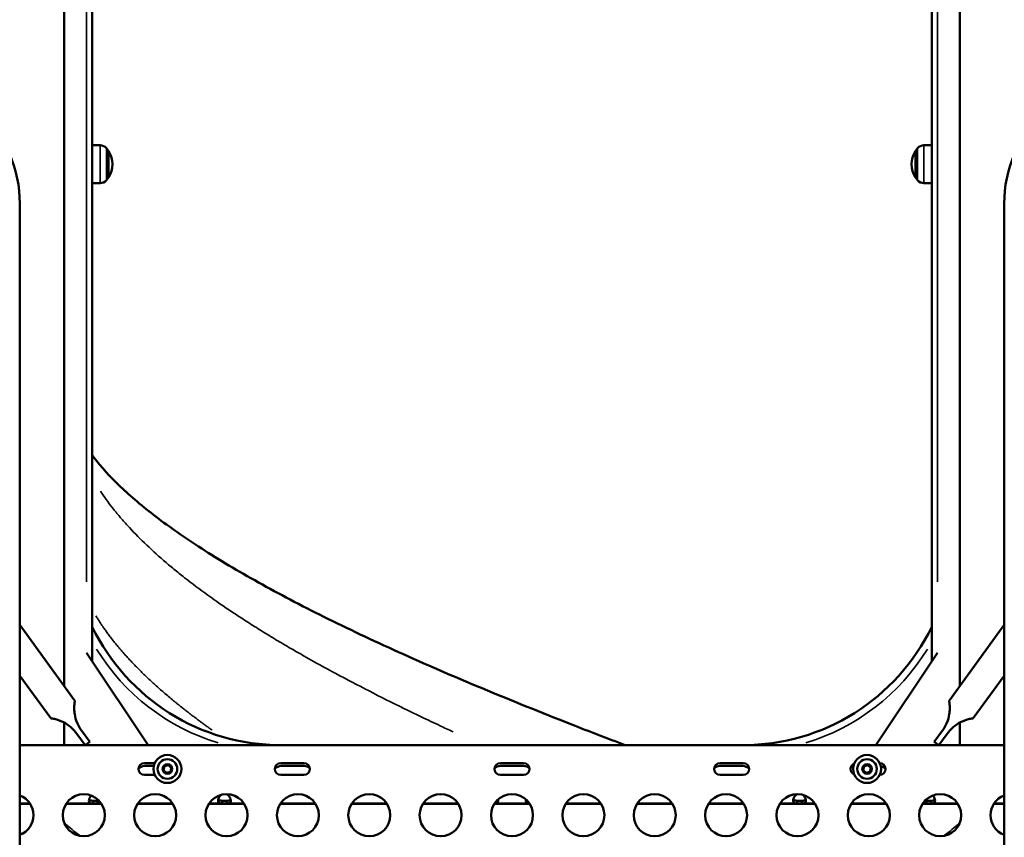
# Model space of a CAD drawing. Units: millimetres. Extents: x 12471 to 38829, y 865 to 23846.
# Drawn here: x 16117 to 16820, y 2407 to 2991 of the extents above; entities that cross this region are included whole.
import ezdxf

# ---------------------------------------------------------------- set-up
doc = ezdxf.new("R2010")
doc.units = ezdxf.units.MM
doc.header["$MEASUREMENT"] = 0
doc.layers.add('Visible (ISO)', color=7, linetype='Continuous', lineweight=50)
doc.layers.add('Visible Narrow (ISO)', color=7, linetype='Continuous', lineweight=35)
doc.styles.get("Standard").update_dxf_attribs({"font": 'arial.ttf'})
doc.dimstyles.get("Standard").update_dxf_attribs({"dimtxt": 0.18, "dimasz": 0.18, "dimexe": 0.18, "dimexo": 0.0625, "dimgap": 0.09, "dimtad": 0, "dimtih": 1, "dimtoh": 1, "dimdec": 4, "dimzin": 0, "dimdsep": 46, "dimtxsty": 'Standard', "dimcen": 0.09, "dimadec": 0, "dimazin": 0, "dimtfac": 1, "dimtdec": 4, "dimtofl": 0, "dimtmove": 0, "dimatfit": 3, "dimfxl": 1, "dimtolj": 1, "dimtzin": 0, "dimarcsym": 0})

# ---------------------------------------------------------------- blocks, each defined once
blk = doc.blocks.new('*D11')
at = {"color": 0, "lineweight": -2, "transparency": 16777216}
for p, q in [((13472.38, 6637.9), (13472.38, 6639.08)), ((13652.38, 6638.9), (24423.31, 6638.9)), ((24603.31, 6637.9), (24603.31, 6639.08))]:
    blk.add_line(p, q, dxfattribs=at)
at = {"color": 0, "transparency": 16777216}
for points in [[(13652.38, 6668.9), (13652.38, 6608.9), (13472.38, 6638.9)], [(24423.31, 6668.9), (24423.31, 6608.9), (24603.31, 6638.9)]]:
    blk.add_solid(points, dxfattribs=at)
at = {"layer": 'Defpoints', "color": 0, "transparency": 16777216}
for p in [(24603.31, 6638.9), (24603.31, 2297.62), (13472.38, 1115.61)]:
    blk.add_point(p, dxfattribs=at)
at = {"color": 0, "transparency": 16777216, "insert": (19037.85, 6842.08), "char_height": 300, "attachment_point": 5}
blk.add_mtext('\\A1;1060', dxfattribs=at)
blk = doc.blocks.new('*D12')
at = {"color": 0, "lineweight": -2, "transparency": 16777216}
for p, q in [((12872.41, 6074.31), (12871.23, 6074.31)), ((12871.41, 5894.31), (12871.41, 1156.46)), ((12872.41, 976.46), (12871.23, 976.46))]:
    blk.add_line(p, q, dxfattribs=at)
at = {"color": 0, "transparency": 16777216}
for points in [[(12841.41, 5894.31), (12901.41, 5894.31), (12871.41, 6074.31)], [(12841.41, 1156.46), (12901.41, 1156.46), (12871.41, 976.46)]]:
    blk.add_solid(points, dxfattribs=at)
at = {"layer": 'Defpoints', "color": 0, "transparency": 16777216}
for p in [(15888.18, 6074.31), (12871.41, 976.46), (16183.7, 976.46)]:
    blk.add_point(p, dxfattribs=at)
at = {"color": 0, "transparency": 16777216, "insert": (12668.24, 3525.38), "char_height": 300, "attachment_point": 5, "rotation": 90}
blk.add_mtext('\\A1;510', dxfattribs=at)

msp = doc.modelspace()

# ---------------------------------------------------------------- linework, layer by layer
at = {"layer": 'Visible (ISO)'}
for p, q in [((16168.54, 2532.34), (16168.54, 3552.34)), ((16768.54, 2532.34), (16768.54, 3552.34)), ((16148.54, 2514.51), (16148.54, 3460.99)), ((16788.54, 3460.99), (16788.54, 2514.51)), ((16168.79, 2900.84), (16174.16, 2900.84)), ((16768.29, 2900.84), (16762.92, 2900.84)), ((16180.14, 2877.84), (16180.14, 2896.84)), ((16180.14, 2877.84), (16180.14, 2896.84)), ((16756.94, 2896.84), (16756.94, 2877.84)), ((16756.94, 2896.84), (16756.94, 2877.84)), ((16168.79, 2873.84), (16174.16, 2873.84)), ((16768.29, 2873.84), (16762.92, 2873.84)), ((16116.79, 2657.09), (16116.79, 2859.34)), ((16820.29, 2657.09), (16820.29, 2859.34)), ((16116.79, 2601.53), (16116.79, 2657.09)), ((16820.29, 2657.09), (16820.29, 2601.53)), ((16116.79, 1843.5), (16116.79, 2601.53)), ((16820.29, 1843.5), (16820.29, 2601.53)), ((16116.79, 2558.21), (16156.14, 2504.05)), ((16820.29, 2558.21), (16780.94, 2504.05)), ((16208.54, 2472.34), (16164.54, 2538.34)), ((16728.54, 2472.34), (16772.54, 2538.34)), ((16116.79, 2521.97), (16138.91, 2491.53)), ((16820.29, 2521.97), (16798.17, 2491.53)), ((16148.54, 2472.34), (16148.54, 2488.43)), ((16788.54, 2488.43), (16788.54, 2472.34)), ((16157.66, 2480.43), (16163.54, 2472.34)), ((16166.78, 2474.69), (16160.9, 2482.78)), ((16776.18, 2482.78), (16770.31, 2474.69)), ((16773.54, 2472.34), (16779.42, 2480.43)), ((16116.79, 2472.34), (16820.29, 2472.34)), ((16163.54, 2472.34), (16166.78, 2474.69)), ((16770.31, 2474.69), (16773.54, 2472.34)), ((16205.79, 2459.59), (16213.24, 2459.59)), ((16206.07, 2457.52), (16212.53, 2457.52)), ((16219.53, 2454.51), (16220.19, 2457.32)), ((16220.19, 2457.32), (16222.96, 2458.15)), ((16222.96, 2458.15), (16225.06, 2456.17)), ((16225.06, 2456.17), (16224.39, 2453.36)), ((16303.29, 2459.59), (16319.79, 2459.59)), ((16303.57, 2457.52), (16320.07, 2457.52)), ((16460.29, 2459.59), (16476.79, 2459.59)), ((16460.29, 2457.52), (16476.79, 2457.52)), ((16617.01, 2457.52), (16633.51, 2457.52)), ((16617.29, 2459.59), (16633.79, 2459.59)), ((16719.53, 2454.51), (16720.19, 2457.32)), ((16720.19, 2457.32), (16722.96, 2458.15)), ((16722.96, 2458.15), (16725.06, 2456.17)), ((16725.06, 2456.17), (16724.39, 2453.36)), ((16213.24, 2451.09), (16205.79, 2451.09)), ((16221.62, 2452.53), (16219.53, 2454.51)), ((16224.39, 2453.36), (16221.62, 2452.53)), ((16319.79, 2451.09), (16303.29, 2451.09)), ((16476.79, 2451.09), (16460.29, 2451.09)), ((16633.79, 2451.09), (16617.29, 2451.09)), ((16721.62, 2452.53), (16719.53, 2454.51)), ((16724.39, 2453.36), (16721.62, 2452.53)), ((16124.01, 2430.68), (16116.79, 2430.68)), ((16116.79, 2430.34), (16124.23, 2430.34)), ((16149.85, 2430.34), (16175.23, 2430.34)), ((16169.13, 2430.68), (16150.08, 2430.68)), ((16172.31, 2432.68), (16169.13, 2432.68)), ((16169.13, 2432.68), (16169.13, 2432.02)), ((16169.13, 2432.02), (16169.13, 2430.68)), ((16169.13, 2430.68), (16172.31, 2430.68)), ((16172.31, 2432.02), (16172.31, 2432.68)), ((16172.31, 2430.68), (16172.31, 2432.02)), ((16175.01, 2430.68), (16172.31, 2430.68)), ((16200.85, 2430.34), (16226.23, 2430.34)), ((16226.01, 2430.68), (16201.08, 2430.68)), ((16251.85, 2430.34), (16277.23, 2430.34)), ((16261.48, 2430.68), (16252.08, 2430.68)), ((16264.66, 2432.68), (16261.48, 2432.68)), ((16261.48, 2432.68), (16261.48, 2432.02)), ((16261.48, 2432.02), (16261.48, 2430.68)), ((16261.48, 2430.68), (16264.66, 2430.68)), ((16264.66, 2432.02), (16264.66, 2432.68)), ((16264.66, 2430.68), (16264.66, 2432.02)), ((16277.01, 2430.68), (16264.66, 2430.68)), ((16302.85, 2430.34), (16328.23, 2430.34)), ((16328.01, 2430.68), (16303.08, 2430.68)), ((16353.85, 2430.34), (16379.23, 2430.34)), ((16379.01, 2430.68), (16354.08, 2430.68)), ((16404.85, 2430.34), (16430.23, 2430.34)), ((16430.01, 2430.68), (16405.08, 2430.68)), ((16455.85, 2430.34), (16481.23, 2430.34)), ((16481.01, 2430.68), (16456.08, 2430.68)), ((16506.85, 2430.34), (16532.23, 2430.34)), ((16532.01, 2430.68), (16507.08, 2430.68)), ((16557.85, 2430.34), (16583.23, 2430.34)), ((16583.01, 2430.68), (16558.08, 2430.68)), ((16608.85, 2430.34), (16634.23, 2430.34)), ((16634.01, 2430.68), (16609.08, 2430.68)), ((16659.85, 2430.34), (16685.23, 2430.34)), ((16672.42, 2430.68), (16660.08, 2430.68)), ((16675.6, 2432.68), (16672.42, 2432.68)), ((16672.42, 2432.68), (16672.42, 2432.02)), ((16672.42, 2432.02), (16672.42, 2430.68)), ((16672.42, 2430.68), (16675.6, 2430.68)), ((16675.6, 2432.02), (16675.6, 2432.68)), ((16675.6, 2430.68), (16675.6, 2432.02)), ((16685.01, 2430.68), (16675.6, 2430.68)), ((16710.85, 2430.34), (16736.23, 2430.34)), ((16736.01, 2430.68), (16711.08, 2430.68)), ((16761.85, 2430.34), (16787.23, 2430.34)), ((16764.77, 2430.68), (16762.08, 2430.68)), ((16767.95, 2432.68), (16764.77, 2432.68)), ((16764.77, 2432.68), (16764.77, 2432.02)), ((16764.77, 2432.02), (16764.77, 2430.68)), ((16764.77, 2430.68), (16767.95, 2430.68)), ((16767.95, 2432.02), (16767.95, 2432.68)), ((16767.95, 2430.68), (16767.95, 2432.02)), ((16787.01, 2430.68), (16767.95, 2430.68)), ((16812.85, 2430.34), (16820.29, 2430.34)), ((16820.29, 2430.68), (16813.08, 2430.68))]:
    msp.add_line(p, q, dxfattribs=at)
for centre, radius in [((16222.29, 2455.34), 10), ((16722.29, 2455.34), 10), ((16222.29, 2455.34), 7), ((16722.29, 2455.34), 7), ((16162.54, 2422.34), 15), ((16213.54, 2422.34), 15), ((16264.54, 2422.34), 15), ((16315.54, 2422.34), 15), ((16366.54, 2422.34), 15), ((16417.54, 2422.34), 15), ((16468.54, 2422.34), 15), ((16519.54, 2422.34), 15), ((16570.54, 2422.34), 15), ((16621.54, 2422.34), 15), ((16672.54, 2422.34), 15), ((16723.54, 2422.34), 15), ((16774.54, 2422.34), 15)]:
    msp.add_circle(centre, radius, dxfattribs=at)
for centre, radius, start, end in [((16028.34, 2859.34), 88.45, 0, 90), ((16908.74, 2859.34), 88.45, 90, 180), ((16168.79, 2900.59), 0.25, 90, 180), ((16174.16, 2894.84), 6, 40.6838, 90), ((16762.92, 2894.84), 6, 90, 139.3162), ((16768.29, 2900.59), 0.25, 0, 90), ((16165.44, 2887.34), 17.5, 32.87835, 40.6838), ((16165.44, 2887.34), 17.5, 327.12165, 32.87835), ((16771.64, 2887.34), 17.5, 147.12165, 212.87835), ((16771.64, 2887.34), 17.5, 139.3162, 147.12165), ((16168.79, 2874.09), 0.25, 180, 270), ((16174.16, 2879.84), 6, 270, 319.3162), ((16165.44, 2887.34), 17.5, 319.3162, 327.12165), ((16771.64, 2887.34), 17.5, 212.87835, 220.6838), ((16762.92, 2879.84), 6, 220.6838, 270), ((16768.29, 2874.09), 0.25, 270, 0), ((16303.54, 2622.34), 150, 205.84193, 270), ((16633.54, 2622.34), 150, 270, 334.15807), ((16205.79, 2455.34), 4.25, 90.00001, 270), ((16206.07, 2451.52), 6, 90, 139.00099), ((16303.29, 2455.34), 4.25, 90.00001, 270), ((16303.57, 2451.52), 6, 90, 139.00099), ((16319.79, 2455.34), 4.25, 270, 90), ((16320.07, 2451.52), 6, 49.39124, 90), ((16460.29, 2455.34), 4.25, 90.00002, 270), ((16460.29, 2451.52), 6, 90, 134.789), ((16476.79, 2455.34), 4.25, 270, 89.99998), ((16476.79, 2451.52), 6, 45.211, 90), ((16617.29, 2455.34), 4.25, 90, 270), ((16617.01, 2451.52), 6, 90, 130.60876), ((16633.51, 2451.52), 6, 40.99901, 90), ((16633.79, 2455.34), 4.25, 270, 89.99999), ((16714.79, 2455.34), 4.25, 113.76223, 246.23777), ((16714.51, 2451.52), 6, 110.00613, 130.60876), ((16731.29, 2455.34), 4.25, 270.70214, 89.29786), ((16731.01, 2451.52), 6, 40.99901, 79.83071), ((16111.54, 2422.34), 15, 290.48732, 69.51268), ((16825.54, 2422.34), 15, 110.48732, 249.51268)]:
    msp.add_arc(centre, radius, start, end, dxfattribs=at)
for points, knots in [([(16168.54, 2679.46), (16168.97, 2678.88), (16169.41, 2678.29), (16174.8, 2671.27), (16181.16, 2664.24), (16196.08, 2650.02), (16204.53, 2642.87), (16223.94, 2628.05), (16234.85, 2620.43), (16259.19, 2604.79), (16272.78, 2596.71), (16301.97, 2580.44), (16317.57, 2572.26), (16350.99, 2555.69), (16368.79, 2547.28), (16406.46, 2530.26), (16426.45, 2521.64), (16467.81, 2504.37), (16489.21, 2495.73), (16523.79, 2482.19), (16536.55, 2477.27), (16549.48, 2472.34)], [19.207381, 19.207381, 19.207381, 19.207381, 19.914929, 19.914929, 27.66255, 27.66255, 35.010756, 35.010756, 42.427842, 42.427842, 50.104306, 50.104306, 57.775847, 57.775847, 65.560589, 65.560589, 73.532895, 73.532895, 81.474652, 81.474652, 85.997691, 85.997691, 85.997691, 85.997691]), ([(16156.14, 2504.05), (16156.14, 2504.05), (16156.12, 2503.94), (16156.05, 2503.53), (16156, 2503.22), (16155.88, 2502.43), (16155.82, 2501.94), (16155.72, 2500.85), (16155.68, 2500.24), (16155.65, 2498.89), (16155.66, 2498.03), (16155.77, 2496.26), (16155.88, 2495.34), (16156.33, 2492.55), (16156.91, 2490.42), (16158.6, 2486.36), (16159.7, 2484.43), (16160.9, 2482.78)], [5.247795, 5.247795, 5.247795, 5.247795, 5.467557, 5.467557, 5.687319, 5.687319, 5.907081, 5.907081, 6.126843, 6.126843, 6.388649, 6.388649, 6.650456, 6.650456, 7.261074, 7.261074, 7.871692, 7.871692, 7.871692, 7.871692]), ([(16776.18, 2482.78), (16777.38, 2484.43), (16778.49, 2486.36), (16780.17, 2490.42), (16780.75, 2492.55), (16781.21, 2495.34), (16781.31, 2496.26), (16781.43, 2498.03), (16781.44, 2498.89), (16781.4, 2500.24), (16781.36, 2500.85), (16781.26, 2501.94), (16781.2, 2502.43), (16781.09, 2503.22), (16781.04, 2503.53), (16780.96, 2503.94), (16780.94, 2504.05), (16780.94, 2504.05)], [2.623897, 2.623897, 2.623897, 2.623897, 3.234515, 3.234515, 3.845133, 3.845133, 4.10694, 4.10694, 4.368746, 4.368746, 4.588508, 4.588508, 4.80827, 4.80827, 5.028032, 5.028032, 5.247795, 5.247795, 5.247795, 5.247795]), ([(16157.66, 2480.43), (16156.47, 2482.08), (16154.97, 2483.73), (16151.63, 2486.58), (16149.79, 2487.79), (16147.27, 2489.09), (16146.43, 2489.47), (16144.78, 2490.13), (16143.97, 2490.4), (16142.67, 2490.79), (16142.08, 2490.94), (16141.01, 2491.18), (16140.53, 2491.27), (16139.74, 2491.41), (16139.43, 2491.46), (16139.01, 2491.51), (16138.91, 2491.53), (16138.91, 2491.53)], [7.871692, 7.871692, 7.871692, 7.871692, 8.48231, 8.48231, 9.092928, 9.092928, 9.354734, 9.354734, 9.61654, 9.61654, 9.836303, 9.836303, 10.056065, 10.056065, 10.275827, 10.275827, 10.495589, 10.495589, 10.495589, 10.495589]), ([(16798.17, 2491.53), (16798.17, 2491.53), (16798.07, 2491.51), (16797.65, 2491.46), (16797.34, 2491.41), (16796.55, 2491.27), (16796.07, 2491.18), (16795, 2490.94), (16794.41, 2490.79), (16793.11, 2490.4), (16792.3, 2490.13), (16790.65, 2489.47), (16789.81, 2489.09), (16787.3, 2487.79), (16785.45, 2486.58), (16782.11, 2483.73), (16780.62, 2482.08), (16779.42, 2480.43)], [0, 0, 0, 0, 0.219762, 0.219762, 0.439524, 0.439524, 0.659286, 0.659286, 0.879049, 0.879049, 1.140855, 1.140855, 1.402661, 1.402661, 2.013279, 2.013279, 2.623897, 2.623897, 2.623897, 2.623897]), ([(16169.13, 2430.68), (16168.95, 2430.68), (16168.69, 2430.68), (16167.98, 2430.72), (16167.62, 2430.77), (16166.97, 2430.99), (16166.71, 2431.17), (16166.34, 2431.72), (16166.24, 2432.08), (16166.21, 2432.95), (16166.28, 2433.45), (16166.59, 2434.52), (16166.83, 2435.07), (16167.35, 2435.88), (16167.56, 2436.15), (16167.79, 2436.39)], [0, 0, 0, 0, 0.0609772, 0.0609772, 0.151287, 0.151287, 0.2543577, 0.2543577, 0.36128, 0.36128, 0.4682093, 0.4682093, 0.5774286, 0.5774286, 0.635238, 0.635238, 0.635238, 0.635238]), ([(16261.48, 2430.68), (16261.3, 2430.68), (16261.04, 2430.68), (16260.33, 2430.72), (16259.97, 2430.77), (16259.32, 2430.99), (16259.06, 2431.17), (16258.69, 2431.72), (16258.59, 2432.08), (16258.56, 2432.95), (16258.63, 2433.45), (16258.94, 2434.52), (16259.18, 2435.07), (16259.75, 2435.95), (16260.02, 2436.29), (16260.42, 2436.66), (16260.5, 2436.74), (16260.59, 2436.81)], [0, 0, 0, 0, 0.0609772, 0.0609772, 0.151287, 0.151287, 0.2543577, 0.2543577, 0.36128, 0.36128, 0.4682093, 0.4682093, 0.5774286, 0.5774286, 0.6503768, 0.6503768, 0.6709281, 0.6709281, 0.6709281, 0.6709281]), ([(16264.75, 2437.34), (16264.92, 2437.25), (16265.14, 2437.13), (16265.81, 2436.63), (16266.17, 2436.24), (16266.82, 2435.33), (16267.08, 2434.81), (16267.45, 2433.76), (16267.55, 2433.24), (16267.59, 2432.32), (16267.52, 2431.93), (16267.21, 2431.3), (16266.97, 2431.07), (16266.4, 2430.83), (16266.13, 2430.77), (16265.35, 2430.68), (16264.9, 2430.68), (16264.66, 2430.68)], [0.0095554, 0.0095554, 0.0095554, 0.0095554, 0.0610342, 0.0610342, 0.1515685, 0.1515685, 0.2549348, 0.2549348, 0.3622059, 0.3622059, 0.4694842, 0.4694842, 0.5790443, 0.5790443, 0.6523371, 0.6523371, 0.764823, 0.764823, 0.764823, 0.764823]), ([(16672.42, 2430.68), (16672.24, 2430.68), (16671.98, 2430.68), (16671.27, 2430.72), (16670.91, 2430.77), (16670.26, 2430.99), (16670, 2431.17), (16669.63, 2431.72), (16669.53, 2432.08), (16669.5, 2432.95), (16669.57, 2433.45), (16669.88, 2434.52), (16670.12, 2435.07), (16670.69, 2435.95), (16670.96, 2436.29), (16671.69, 2436.98), (16672.08, 2437.21), (16672.33, 2437.34)], [0, 0, 0, 0, 0.0609772, 0.0609772, 0.151287, 0.151287, 0.2543577, 0.2543577, 0.36128, 0.36128, 0.4682093, 0.4682093, 0.5774286, 0.5774286, 0.6503768, 0.6503768, 0.7491449, 0.7491449, 0.7491449, 0.7491449]), ([(16676.5, 2436.81), (16676.85, 2436.52), (16677.15, 2436.18), (16677.76, 2435.33), (16678.02, 2434.81), (16678.39, 2433.76), (16678.49, 2433.24), (16678.53, 2432.32), (16678.46, 2431.93), (16678.15, 2431.3), (16677.91, 2431.07), (16677.34, 2430.83), (16677.07, 2430.77), (16676.29, 2430.68), (16675.84, 2430.68), (16675.6, 2430.68)], [0.0737728, 0.0737728, 0.0737728, 0.0737728, 0.1515685, 0.1515685, 0.2549348, 0.2549348, 0.3622059, 0.3622059, 0.4694842, 0.4694842, 0.5790443, 0.5790443, 0.6523371, 0.6523371, 0.764823, 0.764823, 0.764823, 0.764823]), ([(16769.29, 2436.39), (16769.46, 2436.21), (16769.62, 2436.02), (16770.11, 2435.33), (16770.37, 2434.81), (16770.74, 2433.76), (16770.84, 2433.24), (16770.88, 2432.32), (16770.81, 2431.93), (16770.5, 2431.3), (16770.26, 2431.07), (16769.69, 2430.83), (16769.42, 2430.77), (16768.64, 2430.68), (16768.19, 2430.68), (16767.95, 2430.68)], [0.1086968, 0.1086968, 0.1086968, 0.1086968, 0.1515685, 0.1515685, 0.2549348, 0.2549348, 0.3622059, 0.3622059, 0.4694842, 0.4694842, 0.5790443, 0.5790443, 0.6523371, 0.6523371, 0.764823, 0.764823, 0.764823, 0.764823]), ([(16166.32, 2433.54), (16166.38, 2433.4), (16166.46, 2433.28), (16166.76, 2433), (16167.01, 2432.89), (16167.54, 2432.76), (16167.79, 2432.73), (16168.31, 2432.69), (16168.65, 2432.68), (16169.13, 2432.68)], [0.9490947, 0.9490947, 0.9490947, 0.9490947, 1.084702, 1.084702, 1.3161525, 1.3161525, 1.4921648, 1.4921648, 1.6402704, 1.6402704, 1.6402704, 1.6402704]), ([(16174.67, 2431.17), (16174.56, 2431.07), (16174.43, 2430.99), (16174.05, 2430.83), (16173.78, 2430.77), (16173, 2430.68), (16172.55, 2430.68), (16172.31, 2430.68)], [0.5306733, 0.5306733, 0.5306733, 0.5306733, 0.5790443, 0.5790443, 0.6523371, 0.6523371, 0.764823, 0.764823, 0.764823, 0.764823]), ([(16258.67, 2433.54), (16258.73, 2433.4), (16258.81, 2433.28), (16259.11, 2433), (16259.36, 2432.89), (16259.89, 2432.76), (16260.14, 2432.73), (16260.66, 2432.69), (16261, 2432.68), (16261.48, 2432.68)], [0.9490947, 0.9490947, 0.9490947, 0.9490947, 1.084702, 1.084702, 1.3161525, 1.3161525, 1.4921648, 1.4921648, 1.6402704, 1.6402704, 1.6402704, 1.6402704]), ([(16264.66, 2432.68), (16265.37, 2432.68), (16265.86, 2432.71), (16266.58, 2432.82), (16266.88, 2432.92), (16267.27, 2433.2), (16267.4, 2433.35), (16267.47, 2433.54)], [0, 0, 0, 0, 0.223491, 0.223491, 0.4733764, 0.4733764, 0.6558631, 0.6558631, 0.6558631, 0.6558631]), ([(16458.49, 2433.47), (16458.53, 2433.23), (16458.56, 2433), (16458.59, 2432.32), (16458.52, 2431.93), (16458.21, 2431.3), (16457.97, 2431.07), (16457.4, 2430.83), (16457.13, 2430.77), (16456.55, 2430.7), (16456.3, 2430.69), (16456.08, 2430.69)], [0.3113153, 0.3113153, 0.3113153, 0.3113153, 0.3622059, 0.3622059, 0.4694842, 0.4694842, 0.5790443, 0.5790443, 0.6523371, 0.6523371, 0.7156651, 0.7156651, 0.7156651, 0.7156651]), ([(16458, 2433.01), (16458.04, 2433.03), (16458.07, 2433.06), (16458.23, 2433.17), (16458.33, 2433.27), (16458.4, 2433.39)], [0.4355518, 0.4355518, 0.4355518, 0.4355518, 0.4733764, 0.4733764, 0.6077106, 0.6077106, 0.6077106, 0.6077106]), ([(16481.01, 2430.69), (16480.91, 2430.69), (16480.8, 2430.69), (16480.27, 2430.72), (16479.91, 2430.77), (16479.26, 2430.99), (16479, 2431.17), (16478.63, 2431.72), (16478.53, 2432.08), (16478.5, 2432.81), (16478.53, 2433.13), (16478.6, 2433.47)], [0.0379152, 0.0379152, 0.0379152, 0.0379152, 0.0609772, 0.0609772, 0.151287, 0.151287, 0.2543577, 0.2543577, 0.36128, 0.36128, 0.4333008, 0.4333008, 0.4333008, 0.4333008]), ([(16478.68, 2433.39), (16478.73, 2433.31), (16478.79, 2433.24), (16478.93, 2433.11), (16479, 2433.06), (16479.08, 2433.01)], [0.9968226, 0.9968226, 0.9968226, 0.9968226, 1.084702, 1.084702, 1.1674093, 1.1674093, 1.1674093, 1.1674093]), ([(16669.61, 2433.54), (16669.67, 2433.4), (16669.75, 2433.28), (16670.05, 2433), (16670.3, 2432.89), (16670.83, 2432.76), (16671.08, 2432.73), (16671.6, 2432.69), (16671.94, 2432.68), (16672.42, 2432.68)], [0.9490947, 0.9490947, 0.9490947, 0.9490947, 1.084702, 1.084702, 1.3161525, 1.3161525, 1.4921648, 1.4921648, 1.6402704, 1.6402704, 1.6402704, 1.6402704]), ([(16675.6, 2432.68), (16676.31, 2432.68), (16676.8, 2432.71), (16677.52, 2432.82), (16677.82, 2432.92), (16678.21, 2433.2), (16678.34, 2433.35), (16678.41, 2433.54)], [0, 0, 0, 0, 0.223491, 0.223491, 0.4733764, 0.4733764, 0.6558631, 0.6558631, 0.6558631, 0.6558631]), ([(16764.77, 2430.68), (16764.59, 2430.68), (16764.33, 2430.68), (16763.62, 2430.72), (16763.26, 2430.77), (16762.74, 2430.94), (16762.56, 2431.04), (16762.41, 2431.17)], [0, 0, 0, 0, 0.0609772, 0.0609772, 0.151287, 0.151287, 0.2147157, 0.2147157, 0.2147157, 0.2147157]), ([(16763.7, 2432.71), (16763.71, 2432.71), (16763.71, 2432.71), (16763.95, 2432.69), (16764.29, 2432.68), (16764.77, 2432.68)], [1.4905212, 1.4905212, 1.4905212, 1.4905212, 1.4921648, 1.4921648, 1.6402704, 1.6402704, 1.6402704, 1.6402704]), ([(16767.95, 2432.68), (16768.66, 2432.68), (16769.15, 2432.71), (16769.87, 2432.82), (16770.17, 2432.92), (16770.56, 2433.2), (16770.69, 2433.35), (16770.76, 2433.54)], [0, 0, 0, 0, 0.223491, 0.223491, 0.4733764, 0.4733764, 0.6558631, 0.6558631, 0.6558631, 0.6558631])]:
    msp.add_open_spline(points, degree=3, knots=knots, dxfattribs=at)
for points in [[(16172.31, 2432.68), (16172.75, 2432.68), (16173.1, 2432.69), (16173.38, 2432.71)], [(16117.78, 2408.7), (16117.45, 2409.22), (16117.12, 2409.74), (16116.79, 2410.25)]]:
    msp.add_open_spline(points, degree=3, dxfattribs=at)
at = {"layer": 'Visible Narrow (ISO)'}
for p, q in [((16164.54, 3501.64), (16164.54, 2589.04)), ((16772.54, 3501.64), (16772.54, 2589.04)), ((16168.79, 2900.67), (16168.79, 2874.01)), ((16174.16, 2874.01), (16174.16, 2900.67)), ((16762.92, 2900.67), (16762.92, 2874.01)), ((16768.29, 2874.01), (16768.29, 2900.67)), ((16178.71, 2898.61), (16178.71, 2876.07)), ((16758.37, 2876.07), (16758.37, 2898.61))]:
    msp.add_line(p, q, dxfattribs=at)
for centre in [(16222.29, 2455.34), (16722.29, 2455.34)]:
    msp.add_circle(centre, 3.65, dxfattribs=at)
for centre, radius, start, end in [((16303.54, 2622.34), 155, 211.72764, 253.10851), ((16633.54, 2622.34), 155, 286.89149, 328.27236), ((16308.54, 2602.34), 245, 229.42554, 232.48267), ((16628.54, 2602.34), 245, 307.51733, 310.57446)]:
    msp.add_arc(centre, radius, start, end, dxfattribs=at)
msp.add_open_spline([(16426.53, 2481.87), (16423.36, 2483.33), (16420.22, 2484.8), (16417.1, 2486.26), (16412.7, 2488.32), (16408.34, 2490.39), (16404.03, 2492.45), (16386.79, 2500.71), (16370.25, 2508.98), (16354.43, 2517.26), (16346.52, 2521.39), (16338.78, 2525.53), (16331.23, 2529.69), (16323.69, 2533.84), (16316.33, 2538.02), (16309.15, 2542.21), (16307.36, 2543.25), (16305.58, 2544.3), (16303.81, 2545.35), (16302.05, 2546.39), (16300.3, 2547.44), (16298.57, 2548.48), (16295.1, 2550.57), (16291.69, 2552.65), (16288.34, 2554.73), (16285, 2556.81), (16281.71, 2558.89), (16278.48, 2560.96), (16275.25, 2563.03), (16272.09, 2565.1), (16268.98, 2567.17), (16256.55, 2575.45), (16245.08, 2583.72), (16234.55, 2591.98), (16231.92, 2594.04), (16229.35, 2596.11), (16226.84, 2598.17), (16224.33, 2600.23), (16221.88, 2602.3), (16219.48, 2604.36), (16214.7, 2608.49), (16210.16, 2612.64), (16205.86, 2616.79), (16201.56, 2620.95), (16197.51, 2625.11), (16193.7, 2629.29), (16192.75, 2630.34), (16191.81, 2631.38), (16190.89, 2632.43), (16189.97, 2633.47), (16189.07, 2634.52), (16188.18, 2635.57), (16186.41, 2637.66), (16184.7, 2639.74), (16183.07, 2641.82), (16179.92, 2645.83), (16177.02, 2649.83), (16174.38, 2653.83)], degree=3, knots=[2.7431637, 2.7431637, 2.7431637, 2.7431637, 2.755847, 2.755847, 2.755847, 2.7737367, 2.7737367, 2.7737367, 2.8452952, 2.8452952, 2.8452952, 2.8810745, 2.8810745, 2.8810745, 2.9168538, 2.9168538, 2.9168538, 2.9257986, 2.9257986, 2.9257986, 2.9347435, 2.9347435, 2.9347435, 2.9526331, 2.9526331, 2.9526331, 2.9705228, 2.9705228, 2.9705228, 2.9884124, 2.9884124, 2.9884124, 3.059971, 3.059971, 3.059971, 3.0778606, 3.0778606, 3.0778606, 3.0957503, 3.0957503, 3.0957503, 3.1315296, 3.1315296, 3.1315296, 3.1673088, 3.1673088, 3.1673088, 3.1762537, 3.1762537, 3.1762537, 3.1851985, 3.1851985, 3.1851985, 3.2030881, 3.2030881, 3.2030881, 3.2375344, 3.2375344, 3.2375344, 3.2375344], dxfattribs=at)
msp.add_rational_spline([(16171.2, 2564.65), (16177.89, 2553.64), (16187.07, 2542.67), (16203.73, 2522.76), (16228.2, 2502.84), (16240.29, 2493), (16254.19, 2483.13)], [0.998475031712, 0.998299847227, 1, 0.996917333733, 1, 0.998474888413, 0.998458837588], degree=2, knots=[0.04828266, 0.04828266, 0.04828266, 0.06666667, 0.06666667, 0.1, 0.1, 0.11649126, 0.11649126, 0.11649126], dxfattribs=at)

# ---------------------------------------------------------------- dimensions: what is measured, and where the dimension line sits
dim = msp.add_linear_dim(base=(24603.31, 6638.9), p1=(13472.38, 1115.61), p2=(24603.31, 2297.62), text='1060', dimstyle='Standard', override={"dimtxt": 300, "dimasz": 180, "dimgap": 50, "dimtad": 1, "dimtih": 0, "dimdec": 0, "dimlfac": 0.1, "dimrnd": 5, "dimfxlon": 1})
dim.commit()
dim.dimension.update_dxf_attribs({"geometry": '*D11', "text_midpoint": (19037.85, 6842.08)})
dim = msp.add_linear_dim(base=(12871.41, 976.46), p1=(15888.18, 6074.31), p2=(16183.7, 976.46), angle=90, dimstyle='Standard', override={"dimtxt": 300, "dimasz": 180, "dimgap": 50, "dimtad": 1, "dimtih": 0, "dimdec": 0, "dimlfac": 0.1, "dimrnd": 5, "dimfxlon": 1})
dim.commit()
dim.dimension.update_dxf_attribs({"geometry": '*D12', "text_midpoint": (12668.24, 3525.38)})

doc.saveas('drawing.dxf')
